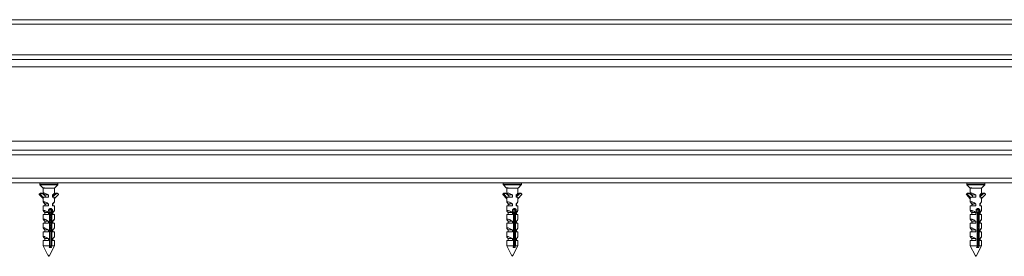
# Model space of a CAD drawing. Units: millimetres. Extents: x 0 to 420, y 0 to 297.
# Drawn here: x 133 to 154, y 29 to 34 of the extents above; entities that cross this region are included whole.
import ezdxf

# ---------------------------------------------------------------- set-up
doc = ezdxf.new("R2010")
doc.units = ezdxf.units.MM

msp = doc.modelspace()

# ---------------------------------------------------------------- linework, layer by layer
at = {"color": 7, "linetype": 'Continuous', "lineweight": 18}
for p, q in [((194.0646, 33.6979), (116.3146, 33.6979)), ((154.5146, 32.8379), (116.9406, 32.8379)), ((113.9546, 32.6779), (154.5146, 32.6779)), ((113.9546, 31.0779), (154.5146, 31.0779)), ((154.5853, 30.8779), (116.9005, 30.8779)), ((154.6146, 30.1779), (116.3146, 30.1779)), ((133.2986, 30.1699), (133.2986, 30.1411)), ((133.6906, 30.1411), (133.6906, 30.1699)), ((143.2986, 30.1699), (143.2986, 30.1411)), ((143.6906, 30.1411), (143.6906, 30.1699)), ((153.2986, 30.1699), (153.2986, 30.1411)), ((153.6906, 30.1411), (153.6906, 30.1699)), ((133.3121, 29.953), (133.2886, 29.9288)), ((133.3008, 30.1356), (133.3632, 30.0699)), ((133.3121, 29.953), (133.3364, 29.953)), ((133.3364, 29.953), (133.3129, 29.9288)), ((133.339, 29.9541), (133.3147, 29.9541)), ((133.4193, 29.8935), (133.3412, 29.9534)), ((133.3997, 30.0699), (133.3632, 30.0699)), ((133.3671, 30.0658), (133.3746, 30.0579)), ((133.3746, 30.0579), (133.3746, 29.9538)), ((133.3746, 30.0579), (133.3816, 30.0579)), ((133.3816, 30.0579), (133.6146, 30.0579)), ((133.5816, 29.8838), (133.6723, 29.9534)), ((133.5816, 29.9025), (133.648, 29.9534)), ((133.6146, 30.0579), (133.6222, 30.0659)), ((133.6146, 29.9538), (133.6146, 30.0579)), ((133.6221, 30.066), (133.6256, 30.0699)), ((133.626, 30.0699), (133.6256, 30.0699)), ((133.626, 30.0699), (133.6884, 30.1356)), ((133.6723, 29.9534), (133.648, 29.9534)), ((133.6745, 29.9541), (133.6502, 29.9541)), ((133.6771, 29.953), (133.7006, 29.9288)), ((143.3117, 29.953), (143.2888, 29.9288)), ((143.3008, 30.1356), (143.3644, 30.0687)), ((143.3117, 29.953), (143.3397, 29.953)), ((143.3422, 29.9541), (143.3143, 29.9541)), ((143.3397, 29.953), (143.3167, 29.9288)), ((143.4209, 29.8935), (143.3444, 29.9534)), ((143.4048, 30.0699), (143.3632, 30.0699)), ((143.3644, 30.0687), (143.3746, 30.0579)), ((143.3746, 30.0579), (143.3746, 29.9525)), ((143.3746, 30.0579), (143.384, 30.0579)), ((143.384, 30.0579), (143.6146, 30.0579)), ((143.584, 29.8839), (143.6727, 29.9534)), ((143.584, 29.9058), (143.6448, 29.9534)), ((143.6146, 30.0579), (143.626, 30.0699)), ((143.6146, 29.9525), (143.6146, 30.0579)), ((143.626, 30.0699), (143.6884, 30.1356)), ((143.6727, 29.9534), (143.6448, 29.9534)), ((143.6749, 29.9541), (143.647, 29.9541)), ((143.6775, 29.953), (143.7004, 29.9288)), ((153.3117, 29.953), (153.2889, 29.9288)), ((153.3008, 30.1356), (153.3638, 30.0692)), ((153.3117, 29.953), (153.3403, 29.953)), ((153.3429, 29.9541), (153.3143, 29.9541)), ((153.3403, 29.953), (153.3174, 29.9288)), ((153.4212, 29.8935), (153.345, 29.9534)), ((153.4057, 30.0699), (153.3632, 30.0699)), ((153.3638, 30.0692), (153.3746, 30.0579)), ((153.3746, 30.0579), (153.3746, 29.9522)), ((153.3746, 30.0579), (153.3845, 30.0579)), ((153.3845, 30.0579), (153.6146, 30.0579)), ((153.5845, 29.8839), (153.6728, 29.9534)), ((153.5845, 29.9064), (153.6442, 29.9534)), ((153.6146, 30.0579), (153.626, 30.0699)), ((153.6146, 29.9522), (153.6146, 30.0579)), ((153.626, 30.0699), (153.6884, 30.1356)), ((153.6728, 29.9534), (153.6442, 29.9534)), ((153.6749, 29.9541), (153.6463, 29.9541)), ((153.6775, 29.953), (153.7004, 29.9288)), ((133.2886, 29.9288), (133.3129, 29.9288)), ((133.2886, 29.923), (133.3129, 29.923)), ((133.2886, 29.923), (133.3746, 29.8354)), ((133.3129, 29.923), (133.3816, 29.8529)), ((133.3746, 29.8462), (133.3746, 29.7658)), ((133.3816, 29.8699), (133.3816, 29.8529)), ((133.4879, 29.8699), (133.3816, 29.8699)), ((133.3819, 29.9422), (133.4076, 29.9139)), ((133.3819, 29.7542), (133.4076, 29.7259)), ((133.4076, 29.9139), (133.4076, 29.9025)), ((133.4879, 29.9139), (133.4076, 29.9139)), ((133.4155, 29.8763), (133.433, 29.8763)), ((133.4193, 29.8935), (133.4193, 29.8786)), ((133.4193, 29.874), (133.4193, 29.8699)), ((133.4879, 29.9139), (133.4879, 29.8699)), ((133.5758, 29.8699), (133.5758, 29.9139)), ((133.5758, 29.9139), (133.5816, 29.9139)), ((133.6093, 29.8699), (133.5758, 29.8699)), ((133.5816, 29.9139), (133.6073, 29.9422)), ((133.5816, 29.885), (133.5816, 29.9139)), ((133.5816, 29.8838), (133.5816, 29.8699)), ((133.5816, 29.7259), (133.6073, 29.7542)), ((133.7006, 29.923), (133.6093, 29.8299)), ((133.6093, 29.8699), (133.6093, 29.8299)), ((133.6146, 29.7658), (133.6146, 29.8354)), ((143.2888, 29.9288), (143.3167, 29.9288)), ((143.2888, 29.923), (143.3167, 29.923)), ((143.2888, 29.923), (143.3746, 29.8336)), ((143.3167, 29.923), (143.384, 29.8529)), ((143.3746, 29.8439), (143.3746, 29.7645)), ((143.384, 29.8699), (143.384, 29.8529)), ((143.4945, 29.8699), (143.384, 29.8699)), ((143.3842, 29.937), (143.4052, 29.9139)), ((143.3842, 29.749), (143.4052, 29.7259)), ((143.4052, 29.9139), (143.4052, 29.9058)), ((143.4945, 29.9139), (143.4052, 29.9139)), ((143.4172, 29.8763), (143.4362, 29.8763)), ((143.4209, 29.8935), (143.4209, 29.8786)), ((143.4209, 29.874), (143.4209, 29.8699)), ((143.4945, 29.9139), (143.4945, 29.8699)), ((143.5805, 29.8699), (143.5805, 29.9139)), ((143.5805, 29.9139), (143.584, 29.9139)), ((143.611, 29.8699), (143.5805, 29.8699)), ((143.584, 29.9139), (143.605, 29.937)), ((143.584, 29.8699), (143.584, 29.9139)), ((143.584, 29.7259), (143.605, 29.749)), ((143.7004, 29.923), (143.611, 29.8299)), ((143.611, 29.8699), (143.611, 29.8299)), ((143.6146, 29.7645), (143.6146, 29.8336)), ((153.2889, 29.9288), (153.3174, 29.9288)), ((153.2889, 29.923), (153.3174, 29.923)), ((153.2889, 29.923), (153.3746, 29.8334)), ((153.3174, 29.923), (153.3845, 29.8529)), ((153.3746, 29.8435), (153.3746, 29.7642)), ((153.3845, 29.8699), (153.3845, 29.8529)), ((153.4956, 29.8699), (153.3845, 29.8699)), ((153.3846, 29.9361), (153.4048, 29.9139)), ((153.3846, 29.7481), (153.4048, 29.7259)), ((153.4048, 29.9139), (153.4048, 29.9064)), ((153.4956, 29.9139), (153.4048, 29.9139)), ((153.4175, 29.8763), (153.4368, 29.8763)), ((153.4212, 29.8935), (153.4212, 29.8786)), ((153.4212, 29.874), (153.4212, 29.8699)), ((153.4956, 29.9139), (153.4956, 29.8699)), ((153.5813, 29.8699), (153.5813, 29.9139)), ((153.5813, 29.9139), (153.5845, 29.9139)), ((153.6113, 29.8699), (153.5813, 29.8699)), ((153.5845, 29.9139), (153.6046, 29.9361)), ((153.5845, 29.8699), (153.5845, 29.9139)), ((153.5845, 29.7259), (153.6046, 29.7481)), ((153.7003, 29.923), (153.6113, 29.8299)), ((153.6113, 29.8699), (153.6113, 29.8299)), ((153.6146, 29.7642), (153.6146, 29.8334)), ((133.3746, 29.6819), (133.3746, 29.5778)), ((133.4879, 29.6819), (133.3746, 29.6819)), ((133.3819, 29.5662), (133.4076, 29.5379)), ((133.4076, 29.7259), (133.4076, 29.6819)), ((133.4879, 29.7259), (133.4076, 29.7259)), ((133.4076, 29.5379), (133.4076, 29.4939)), ((133.4879, 29.5379), (133.4076, 29.5379)), ((133.4117, 29.7089), (133.4106, 29.7083)), ((133.4106, 29.7083), (133.4117, 29.7077)), ((133.4106, 29.7083), (133.433, 29.7083)), ((133.4106, 29.5403), (133.426, 29.5403)), ((133.4879, 29.7259), (133.4879, 29.6819)), ((133.4879, 29.5379), (133.4879, 29.4939)), ((133.4913, 29.5836), (133.5566, 29.5836)), ((133.4954, 29.5963), (133.5571, 29.5963)), ((133.4992, 29.553), (133.5486, 29.553)), ((133.5046, 29.609), (133.5453, 29.609)), ((133.5116, 29.541), (133.5116, 28.8179)), ((133.5116, 29.5403), (133.5434, 29.5403)), ((133.5116, 29.5276), (133.5394, 29.5276)), ((133.5394, 29.5322), (133.5394, 29.4924)), ((133.5439, 29.541), (133.5568, 29.541)), ((133.5568, 28.8179), (133.5568, 29.541)), ((133.5758, 29.6819), (133.5758, 29.7259)), ((133.5758, 29.7259), (133.5816, 29.7259)), ((133.6146, 29.6819), (133.5758, 29.6819)), ((133.5758, 29.4939), (133.5758, 29.5379)), ((133.5758, 29.5379), (133.5816, 29.5379)), ((133.5816, 29.6819), (133.5816, 29.7259)), ((133.5816, 29.5379), (133.6073, 29.5662)), ((133.5816, 29.4939), (133.5816, 29.5379)), ((133.6146, 29.5778), (133.6146, 29.6819)), ((143.3746, 29.6819), (143.3746, 29.5765)), ((143.4945, 29.6819), (143.3746, 29.6819)), ((143.3842, 29.561), (143.4052, 29.5379)), ((143.4052, 29.7259), (143.4052, 29.6819)), ((143.4945, 29.7259), (143.4052, 29.7259)), ((143.4052, 29.5379), (143.4052, 29.4939)), ((143.4945, 29.5379), (143.4052, 29.5379)), ((143.4107, 29.7084), (143.4106, 29.7083)), ((143.4106, 29.7083), (143.4107, 29.7082)), ((143.4106, 29.7083), (143.4362, 29.7083)), ((143.4113, 29.5403), (143.4288, 29.5403)), ((143.4945, 29.7259), (143.4945, 29.6819)), ((143.4945, 29.5379), (143.4945, 29.4939)), ((143.4979, 29.5836), (143.5566, 29.5836)), ((143.502, 29.5963), (143.5601, 29.5963)), ((143.5058, 29.553), (143.5511, 29.553)), ((143.5111, 29.609), (143.5479, 29.609)), ((143.5181, 29.541), (143.5181, 28.8179)), ((143.5181, 29.5403), (143.547, 29.5403)), ((143.5181, 29.5276), (143.5422, 29.5276)), ((143.5422, 29.5322), (143.5422, 29.4924)), ((143.5474, 29.541), (143.5623, 29.541)), ((143.5623, 28.8179), (143.5623, 29.541)), ((143.5805, 29.6819), (143.5805, 29.7259)), ((143.5805, 29.7259), (143.584, 29.7259)), ((143.6146, 29.6819), (143.5805, 29.6819)), ((143.5805, 29.4939), (143.5805, 29.5379)), ((143.5805, 29.5379), (143.584, 29.5379)), ((143.584, 29.6819), (143.584, 29.7259)), ((143.584, 29.5379), (143.605, 29.561)), ((143.584, 29.4939), (143.584, 29.5379)), ((143.6146, 29.5765), (143.6146, 29.6819)), ((153.3746, 29.6819), (153.3746, 29.5762)), ((153.4956, 29.6819), (153.3746, 29.6819)), ((153.3846, 29.5601), (153.4048, 29.5379)), ((153.4048, 29.7259), (153.4048, 29.6819)), ((153.4956, 29.7259), (153.4048, 29.7259)), ((153.4048, 29.5379), (153.4048, 29.4939)), ((153.4956, 29.5379), (153.4048, 29.5379)), ((153.4106, 29.7083), (153.4368, 29.7083)), ((153.4114, 29.5403), (153.4293, 29.5403)), ((153.4956, 29.7259), (153.4956, 29.6819)), ((153.4956, 29.5379), (153.4956, 29.4939)), ((153.4991, 29.5836), (153.5566, 29.5836)), ((153.5032, 29.5963), (153.5606, 29.5963)), ((153.507, 29.553), (153.5516, 29.553)), ((153.5123, 29.609), (153.5483, 29.609)), ((153.5192, 29.541), (153.5192, 28.8179)), ((153.5192, 29.5403), (153.5477, 29.5403)), ((153.5192, 29.5276), (153.5427, 29.5276)), ((153.5427, 29.5322), (153.5427, 29.4924)), ((153.5481, 29.541), (153.5633, 29.541)), ((153.5633, 28.8179), (153.5633, 29.541)), ((153.5813, 29.6819), (153.5813, 29.7259)), ((153.5813, 29.7259), (153.5845, 29.7259)), ((153.6146, 29.6819), (153.5813, 29.6819)), ((153.5813, 29.4939), (153.5813, 29.5379)), ((153.5813, 29.5379), (153.5845, 29.5379)), ((153.5845, 29.6819), (153.5845, 29.7259)), ((153.5845, 29.5379), (153.6046, 29.5601)), ((153.5845, 29.4939), (153.5845, 29.5379)), ((153.6146, 29.5762), (153.6146, 29.6819)), ((133.3746, 29.4939), (133.3746, 29.3898)), ((133.4879, 29.4939), (133.3746, 29.4939)), ((133.3819, 29.3782), (133.4076, 29.3499)), ((133.4076, 29.3499), (133.4076, 29.3059)), ((133.4879, 29.3499), (133.4076, 29.3499)), ((133.4117, 29.3169), (133.4106, 29.3163)), ((133.4106, 29.3163), (133.4117, 29.3157)), ((133.4106, 29.3163), (133.433, 29.3163)), ((133.4879, 29.3499), (133.4879, 29.3059)), ((133.5116, 29.497), (133.5394, 29.497)), ((133.5116, 29.4843), (133.5443, 29.4843)), ((133.5116, 29.4716), (133.5394, 29.4716)), ((133.5116, 29.441), (133.5394, 29.441)), ((133.5116, 29.4283), (133.5443, 29.4283)), ((133.5116, 29.4156), (133.5394, 29.4156)), ((133.5116, 29.385), (133.5394, 29.385)), ((133.5116, 29.3723), (133.5443, 29.3723)), ((133.5116, 29.3596), (133.5394, 29.3596)), ((133.5116, 29.329), (133.5394, 29.329)), ((133.5116, 29.3163), (133.5443, 29.3163)), ((133.5394, 29.4762), (133.5394, 29.4364)), ((133.5394, 29.4202), (133.5394, 29.3804)), ((133.5394, 29.3642), (133.5394, 29.3244)), ((133.6146, 29.4939), (133.5758, 29.4939)), ((133.5758, 29.3059), (133.5758, 29.3499)), ((133.5758, 29.3499), (133.5816, 29.3499)), ((133.5816, 29.3499), (133.6073, 29.3782)), ((133.5816, 29.3059), (133.5816, 29.3499)), ((133.6146, 29.3898), (133.6146, 29.4939)), ((143.3746, 29.4939), (143.3746, 29.3885)), ((143.4945, 29.4939), (143.3746, 29.4939)), ((143.3842, 29.373), (143.4052, 29.3499)), ((143.4052, 29.3499), (143.4052, 29.3059)), ((143.4945, 29.3499), (143.4052, 29.3499)), ((143.4107, 29.3164), (143.4106, 29.3163)), ((143.4106, 29.3163), (143.4107, 29.3162)), ((143.4106, 29.3163), (143.4362, 29.3163)), ((143.4945, 29.3499), (143.4945, 29.3059)), ((143.5181, 29.497), (143.5422, 29.497)), ((143.5181, 29.4843), (143.5479, 29.4843)), ((143.5181, 29.4716), (143.5422, 29.4716)), ((143.5181, 29.441), (143.5422, 29.441)), ((143.5181, 29.4283), (143.5479, 29.4283)), ((143.5181, 29.4156), (143.5422, 29.4156)), ((143.5181, 29.385), (143.5422, 29.385)), ((143.5181, 29.3723), (143.5479, 29.3723)), ((143.5181, 29.3596), (143.5422, 29.3596)), ((143.5181, 29.329), (143.5422, 29.329)), ((143.5181, 29.3163), (143.5479, 29.3163)), ((143.5422, 29.4762), (143.5422, 29.4364)), ((143.5422, 29.4202), (143.5422, 29.3804)), ((143.5422, 29.3642), (143.5422, 29.3244)), ((143.6146, 29.4939), (143.5805, 29.4939)), ((143.5805, 29.3059), (143.5805, 29.3499)), ((143.5805, 29.3499), (143.584, 29.3499)), ((143.584, 29.3499), (143.605, 29.373)), ((143.584, 29.3059), (143.584, 29.3499)), ((143.6146, 29.3885), (143.6146, 29.4939)), ((153.3746, 29.4939), (153.3746, 29.3882)), ((153.4956, 29.4939), (153.3746, 29.4939)), ((153.3846, 29.3721), (153.4048, 29.3499)), ((153.4048, 29.3499), (153.4048, 29.3059)), ((153.4956, 29.3499), (153.4048, 29.3499)), ((153.4106, 29.3163), (153.4368, 29.3163)), ((153.4956, 29.3499), (153.4956, 29.3059)), ((153.5192, 29.497), (153.5427, 29.497)), ((153.5192, 29.4843), (153.5486, 29.4843)), ((153.5192, 29.4716), (153.5427, 29.4716)), ((153.5192, 29.441), (153.5427, 29.441)), ((153.5192, 29.4283), (153.5486, 29.4283)), ((153.5192, 29.4156), (153.5427, 29.4156)), ((153.5192, 29.385), (153.5427, 29.385)), ((153.5192, 29.3723), (153.5486, 29.3723)), ((153.5192, 29.3596), (153.5427, 29.3596)), ((153.5192, 29.329), (153.5427, 29.329)), ((153.5192, 29.3163), (153.5486, 29.3163)), ((153.5427, 29.4762), (153.5427, 29.4364)), ((153.5427, 29.4202), (153.5427, 29.3804)), ((153.5427, 29.3642), (153.5427, 29.3244)), ((153.6146, 29.4939), (153.5813, 29.4939)), ((153.5813, 29.3059), (153.5813, 29.3499)), ((153.5813, 29.3499), (153.5845, 29.3499)), ((153.5845, 29.3499), (153.6046, 29.3721)), ((153.5845, 29.3059), (153.5845, 29.3499)), ((153.6146, 29.3882), (153.6146, 29.4939)), ((133.3746, 29.3059), (133.3746, 29.2018)), ((133.4879, 29.3059), (133.3746, 29.3059)), ((133.3746, 29.1179), (133.3746, 29.0138)), ((133.4879, 29.1179), (133.3746, 29.1179)), ((133.3819, 29.1902), (133.4076, 29.1619)), ((133.4076, 29.1619), (133.4076, 29.1179)), ((133.4879, 29.1619), (133.4076, 29.1619)), ((133.4879, 29.1619), (133.4879, 29.1179)), ((133.5116, 29.3036), (133.5394, 29.3036)), ((133.5116, 29.273), (133.5394, 29.273)), ((133.5116, 29.2603), (133.5443, 29.2603)), ((133.5116, 29.2476), (133.5394, 29.2476)), ((133.5116, 29.217), (133.5394, 29.217)), ((133.5116, 29.2057), (133.5435, 29.2057)), ((133.5422, 29.2007), (133.5116, 29.2007)), ((133.5116, 29.1916), (133.5394, 29.1916)), ((133.5116, 29.1798), (133.5394, 29.1798)), ((133.5116, 29.1204), (133.5394, 29.1571)), ((133.5394, 29.3082), (133.5394, 29.2684)), ((133.5394, 29.2522), (133.5394, 29.2124)), ((133.5394, 29.1962), (133.5394, 28.8179)), ((133.6146, 29.3059), (133.5758, 29.3059)), ((133.5758, 29.1179), (133.5758, 29.1619)), ((133.5758, 29.1619), (133.5816, 29.1619)), ((133.6146, 29.1179), (133.5758, 29.1179)), ((133.5816, 29.1619), (133.6073, 29.1902)), ((133.5816, 29.1179), (133.5816, 29.1619)), ((133.6146, 29.2018), (133.6146, 29.3059)), ((133.6146, 29.0138), (133.6146, 29.1179)), ((143.3746, 29.3059), (143.3746, 29.2005)), ((143.4945, 29.3059), (143.3746, 29.3059)), ((143.3746, 29.1179), (143.3746, 29.0125)), ((143.4945, 29.1179), (143.3746, 29.1179)), ((143.3842, 29.185), (143.4052, 29.1619)), ((143.4052, 29.1619), (143.4052, 29.1179)), ((143.4945, 29.1619), (143.4052, 29.1619)), ((143.4945, 29.1619), (143.4945, 29.1179)), ((143.5181, 29.3036), (143.5422, 29.3036)), ((143.5181, 29.273), (143.5422, 29.273)), ((143.5181, 29.2603), (143.5479, 29.2603)), ((143.5181, 29.2476), (143.5422, 29.2476)), ((143.5181, 29.217), (143.5422, 29.217)), ((143.5181, 29.2057), (143.547, 29.2057)), ((143.5454, 29.2007), (143.5181, 29.2007)), ((143.5181, 29.1916), (143.5422, 29.1916)), ((143.5181, 29.1798), (143.5422, 29.1798)), ((143.5181, 29.1289), (143.5422, 29.1608)), ((143.5422, 29.3082), (143.5422, 29.2684)), ((143.5422, 29.2522), (143.5422, 29.2124)), ((143.5422, 29.1962), (143.5422, 28.8179)), ((143.6146, 29.3059), (143.5805, 29.3059)), ((143.5805, 29.1179), (143.5805, 29.1619)), ((143.5805, 29.1619), (143.584, 29.1619)), ((143.6146, 29.1179), (143.5805, 29.1179)), ((143.584, 29.1619), (143.605, 29.185)), ((143.584, 29.1179), (143.584, 29.1619)), ((143.6146, 29.2005), (143.6146, 29.3059)), ((143.6146, 29.0125), (143.6146, 29.1179)), ((153.3746, 29.3059), (153.3746, 29.2002)), ((153.4956, 29.3059), (153.3746, 29.3059)), ((153.3746, 29.1179), (153.3746, 29.0122)), ((153.4956, 29.1179), (153.3746, 29.1179)), ((153.3846, 29.1841), (153.4048, 29.1619)), ((153.4048, 29.1619), (153.4048, 29.1179)), ((153.4956, 29.1619), (153.4048, 29.1619)), ((153.4956, 29.1619), (153.4956, 29.1179)), ((153.5192, 29.3036), (153.5427, 29.3036)), ((153.5192, 29.273), (153.5427, 29.273)), ((153.5192, 29.2603), (153.5486, 29.2603)), ((153.5192, 29.2476), (153.5427, 29.2476)), ((153.5192, 29.217), (153.5427, 29.217)), ((153.5192, 29.2057), (153.5476, 29.2057)), ((153.546, 29.2007), (153.5192, 29.2007)), ((153.5192, 29.1916), (153.5427, 29.1916)), ((153.5192, 29.1798), (153.5427, 29.1798)), ((153.5192, 29.1304), (153.5427, 29.1615)), ((153.5427, 29.3082), (153.5427, 29.2684)), ((153.5427, 29.2522), (153.5427, 29.2124)), ((153.5427, 29.1962), (153.5427, 28.8179)), ((153.6146, 29.3059), (153.5813, 29.3059)), ((153.5813, 29.1179), (153.5813, 29.1619)), ((153.5813, 29.1619), (153.5845, 29.1619)), ((153.6146, 29.1179), (153.5813, 29.1179)), ((153.5845, 29.1619), (153.6046, 29.1841)), ((153.5845, 29.1179), (153.5845, 29.1619)), ((153.6146, 29.2002), (153.6146, 29.3059)), ((153.6146, 29.0122), (153.6146, 29.1179)), ((133.3746, 28.9299), (133.3746, 28.8179)), ((133.4879, 28.9299), (133.3746, 28.9299)), ((133.3819, 29.0022), (133.4076, 28.9739)), ((133.4076, 28.9739), (133.4076, 28.9299)), ((133.4879, 28.9739), (133.4076, 28.9739)), ((133.4879, 28.9739), (133.4879, 28.9299)), ((133.5758, 28.9299), (133.5758, 28.9739)), ((133.5758, 28.9739), (133.5816, 28.9739)), ((133.6146, 28.9299), (133.5758, 28.9299)), ((133.5816, 28.9739), (133.6073, 29.0022)), ((133.5816, 28.9299), (133.5816, 28.9739)), ((133.6146, 28.8179), (133.6146, 28.9299)), ((143.3746, 28.9299), (143.3746, 28.8179)), ((143.4945, 28.9299), (143.3746, 28.9299)), ((143.3842, 28.997), (143.4052, 28.9739)), ((143.4052, 28.9739), (143.4052, 28.9299)), ((143.4945, 28.9739), (143.4052, 28.9739)), ((143.4945, 28.9739), (143.4945, 28.9299)), ((143.5805, 28.9299), (143.5805, 28.9739)), ((143.5805, 28.9739), (143.584, 28.9739)), ((143.6146, 28.9299), (143.5805, 28.9299)), ((143.584, 28.9739), (143.605, 28.997)), ((143.584, 28.9299), (143.584, 28.9739)), ((143.6146, 28.8179), (143.6146, 28.9299)), ((153.3746, 28.9299), (153.3746, 28.8179)), ((153.4956, 28.9299), (153.3746, 28.9299)), ((153.3846, 28.9961), (153.4048, 28.9739)), ((153.4048, 28.9739), (153.4048, 28.9299)), ((153.4956, 28.9739), (153.4048, 28.9739)), ((153.4956, 28.9739), (153.4956, 28.9299)), ((153.5813, 28.9299), (153.5813, 28.9739)), ((153.5813, 28.9739), (153.5845, 28.9739)), ((153.6146, 28.9299), (153.5813, 28.9299)), ((153.5845, 28.9739), (153.6046, 28.9961)), ((153.5845, 28.9299), (153.5845, 28.9739)), ((153.6146, 28.8179), (153.6146, 28.9299)), ((133.3746, 28.8179), (133.4757, 28.6157)), ((133.3746, 28.8179), (133.5116, 28.8179)), ((133.5014, 28.5915), (133.6146, 28.8179)), ((133.5047, 28.7779), (133.5499, 28.7779)), ((133.5394, 28.8179), (133.5116, 28.8179)), ((133.5568, 28.8179), (133.6146, 28.8179)), ((143.3746, 28.8179), (143.4761, 28.615)), ((143.3746, 28.8179), (143.5181, 28.8179)), ((143.5014, 28.5916), (143.6146, 28.8179)), ((143.5101, 28.7779), (143.5544, 28.7779)), ((143.5422, 28.8179), (143.5182, 28.8179)), ((143.5623, 28.8179), (143.6146, 28.8179)), ((153.3746, 28.8179), (153.4761, 28.6149)), ((153.3746, 28.8179), (153.5192, 28.8179)), ((153.5015, 28.5916), (153.6146, 28.8179)), ((153.5111, 28.7779), (153.5552, 28.7779)), ((153.5427, 28.8179), (153.5193, 28.8179)), ((153.5633, 28.8179), (153.6146, 28.8179))]:
    msp.add_line(p, q, dxfattribs=at)
at = {"color": 174, "linetype": 'Continuous', "lineweight": 18}
for p, q in [((194.0946, 33.5979), (116.3146, 33.5979)), ((154.5146, 32.9379), (116.3146, 32.9379)), ((154.6217, 30.7779), (116.3146, 30.7779)), ((154.5146, 30.2779), (116.3146, 30.2779)), ((133.3101, 30.1699), (133.2986, 30.1699)), ((133.6906, 30.1699), (133.3101, 30.1699)), ((143.3139, 30.1699), (143.2986, 30.1699)), ((143.6906, 30.1699), (143.3139, 30.1699)), ((153.3147, 30.1699), (153.2986, 30.1699)), ((153.6906, 30.1699), (153.3147, 30.1699)), ((133.2986, 30.1411), (133.6906, 30.1411)), ((133.6884, 30.1356), (133.3008, 30.1356)), ((143.2986, 30.1411), (143.6906, 30.1411)), ((143.6884, 30.1356), (143.3008, 30.1356)), ((153.2986, 30.1411), (153.6906, 30.1411)), ((153.6884, 30.1356), (153.3008, 30.1356))]:
    msp.add_line(p, q, dxfattribs=at)
at = {"color": 7, "linetype": 'Continuous', "lineweight": 18, "flags": 128}
for points in [[(133.382, 29.9423), (133.3803, 29.944), (133.3774, 29.9477), (133.3755, 29.9509), (133.3747, 29.955), (133.3774, 29.9574), (133.3827, 29.9579), (133.3907, 29.9568), (133.4005, 29.9544), (133.4123, 29.9506), (133.4259, 29.9454), (133.4408, 29.939), (133.4576, 29.9308), (133.4751, 29.9214), (133.4879, 29.9139)], [(143.3843, 29.937), (143.3785, 29.944), (143.3761, 29.9477), (143.3749, 29.9509), (143.3752, 29.955), (143.379, 29.9574), (143.3852, 29.9579), (143.3941, 29.9568), (143.4047, 29.9544), (143.4172, 29.9506), (143.4313, 29.9454), (143.4468, 29.939), (143.4639, 29.9308), (143.4816, 29.9214), (143.4945, 29.9139)], [(153.3846, 29.9361), (153.3782, 29.944), (153.376, 29.9477), (153.3748, 29.9509), (153.3753, 29.955), (153.3794, 29.9574), (153.3857, 29.9579), (153.3948, 29.9568), (153.4054, 29.9544), (153.4181, 29.9506), (153.4323, 29.9454), (153.4478, 29.939), (153.465, 29.9308), (153.4827, 29.9214), (153.4956, 29.9139)], [(133.382, 29.7543), (133.3803, 29.756), (133.3774, 29.7597), (133.3755, 29.7629), (133.3747, 29.767), (133.3774, 29.7694), (133.3827, 29.7699), (133.3907, 29.7688), (133.4005, 29.7664), (133.4123, 29.7626), (133.4259, 29.7574), (133.4408, 29.751), (133.4576, 29.7428), (133.4751, 29.7334), (133.4879, 29.7259)], [(143.3843, 29.749), (143.3785, 29.756), (143.3761, 29.7597), (143.3749, 29.7629), (143.3752, 29.767), (143.379, 29.7694), (143.3852, 29.7699), (143.3941, 29.7688), (143.4047, 29.7664), (143.4172, 29.7626), (143.4313, 29.7574), (143.4468, 29.751), (143.4639, 29.7428), (143.4816, 29.7334), (143.4945, 29.7259)], [(153.3846, 29.7481), (153.3782, 29.756), (153.376, 29.7597), (153.3748, 29.7629), (153.3753, 29.767), (153.3794, 29.7694), (153.3857, 29.7699), (153.3948, 29.7688), (153.4054, 29.7664), (153.4181, 29.7626), (153.4323, 29.7574), (153.4478, 29.751), (153.465, 29.7428), (153.4827, 29.7334), (153.4956, 29.7259)], [(133.382, 29.5663), (133.3803, 29.568), (133.3774, 29.5717), (133.3755, 29.5749), (133.3747, 29.579), (133.3774, 29.5814), (133.3827, 29.5819), (133.3907, 29.5808), (133.4005, 29.5784), (133.4123, 29.5746), (133.4259, 29.5694), (133.4408, 29.563), (133.4576, 29.5548), (133.4751, 29.5454), (133.4879, 29.5379)], [(133.5568, 29.541), (133.5619, 29.5456), (133.5662, 29.5512), (133.5695, 29.5574), (133.572, 29.5645), (133.5733, 29.5716), (133.5736, 29.5792), (133.5731, 29.586), (133.5715, 29.5928), (133.5692, 29.5991), (133.566, 29.6049), (133.5619, 29.6102), (133.5568, 29.6148), (133.551, 29.6183), (133.5444, 29.6207), (133.5378, 29.6218), (133.5308, 29.6217), (133.5243, 29.6204), (133.5178, 29.6181), (133.5117, 29.6148), (133.5059, 29.6105), (133.5008, 29.6051), (133.4965, 29.5988), (133.4933, 29.592), (133.4914, 29.5845), (133.4908, 29.5774), (133.4916, 29.5701), (133.4934, 29.5636), (133.4963, 29.5572), (133.5003, 29.5513), (133.5052, 29.546), (133.5116, 29.541)], [(143.3843, 29.561), (143.3785, 29.568), (143.3761, 29.5717), (143.3749, 29.5749), (143.3752, 29.579), (143.379, 29.5814), (143.3852, 29.5819), (143.3941, 29.5808), (143.4047, 29.5784), (143.4172, 29.5746), (143.4313, 29.5694), (143.4468, 29.563), (143.4639, 29.5548), (143.4816, 29.5454), (143.4945, 29.5379)], [(143.5623, 29.541), (143.5672, 29.5456), (143.5714, 29.5512), (143.5745, 29.5574), (143.5768, 29.5645), (143.5781, 29.5716), (143.5784, 29.5792), (143.5779, 29.586), (143.5764, 29.5928), (143.5742, 29.5991), (143.5712, 29.6049), (143.5672, 29.6102), (143.5623, 29.6148), (143.5567, 29.6183), (143.5503, 29.6207), (143.5439, 29.6218), (143.537, 29.6217), (143.5306, 29.6204), (143.5241, 29.6181), (143.5181, 29.6148), (143.5124, 29.6105), (143.5073, 29.6051), (143.503, 29.5988), (143.4998, 29.592), (143.4979, 29.5845), (143.4974, 29.5774), (143.4981, 29.5701), (143.4999, 29.5636), (143.5029, 29.5572), (143.5068, 29.5513), (143.5117, 29.546), (143.5181, 29.541)], [(153.3846, 29.5601), (153.3782, 29.568), (153.376, 29.5717), (153.3748, 29.5749), (153.3753, 29.579), (153.3794, 29.5814), (153.3857, 29.5819), (153.3948, 29.5808), (153.4054, 29.5784), (153.4181, 29.5746), (153.4323, 29.5694), (153.4478, 29.563), (153.465, 29.5548), (153.4827, 29.5454), (153.4956, 29.5379)], [(153.5633, 29.541), (153.5681, 29.5456), (153.5722, 29.5512), (153.5754, 29.5574), (153.5777, 29.5645), (153.5789, 29.5716), (153.5793, 29.5792), (153.5787, 29.586), (153.5773, 29.5928), (153.5751, 29.5991), (153.5721, 29.6049), (153.5681, 29.6102), (153.5633, 29.6148), (153.5577, 29.6183), (153.5513, 29.6207), (153.5449, 29.6218), (153.5381, 29.6217), (153.5317, 29.6204), (153.5253, 29.6181), (153.5192, 29.6148), (153.5136, 29.6105), (153.5085, 29.6051), (153.5042, 29.5988), (153.501, 29.592), (153.4991, 29.5845), (153.4985, 29.5774), (153.4993, 29.5701), (153.5011, 29.5636), (153.504, 29.5572), (153.508, 29.5513), (153.5129, 29.546), (153.5192, 29.541)], [(133.382, 29.3783), (133.3803, 29.38), (133.3774, 29.3837), (133.3755, 29.3869), (133.3747, 29.391), (133.3774, 29.3934), (133.3827, 29.3939), (133.3907, 29.3928), (133.4005, 29.3904), (133.4123, 29.3866), (133.4259, 29.3814), (133.4408, 29.375), (133.4576, 29.3668), (133.4751, 29.3574), (133.4879, 29.3499)], [(143.3843, 29.373), (143.3785, 29.38), (143.3761, 29.3837), (143.3749, 29.3869), (143.3752, 29.391), (143.379, 29.3934), (143.3852, 29.3939), (143.3941, 29.3928), (143.4047, 29.3904), (143.4172, 29.3866), (143.4313, 29.3814), (143.4468, 29.375), (143.4639, 29.3668), (143.4816, 29.3574), (143.4945, 29.3499)], [(153.3846, 29.3721), (153.3782, 29.38), (153.376, 29.3837), (153.3748, 29.3869), (153.3753, 29.391), (153.3794, 29.3934), (153.3857, 29.3939), (153.3948, 29.3928), (153.4054, 29.3904), (153.4181, 29.3866), (153.4323, 29.3814), (153.4478, 29.375), (153.465, 29.3668), (153.4827, 29.3574), (153.4956, 29.3499)], [(133.382, 29.1903), (133.3803, 29.192), (133.3774, 29.1957), (133.3755, 29.1989), (133.3747, 29.203), (133.3774, 29.2054), (133.3827, 29.2059), (133.3907, 29.2048), (133.4005, 29.2024), (133.4123, 29.1986), (133.4259, 29.1934), (133.4408, 29.187), (133.4576, 29.1788), (133.4751, 29.1694), (133.4879, 29.1619)], [(143.3843, 29.185), (143.3785, 29.192), (143.3761, 29.1957), (143.3749, 29.1989), (143.3752, 29.203), (143.379, 29.2054), (143.3852, 29.2059), (143.3941, 29.2048), (143.4047, 29.2024), (143.4172, 29.1986), (143.4313, 29.1934), (143.4468, 29.187), (143.4639, 29.1788), (143.4816, 29.1694), (143.4945, 29.1619)], [(153.3846, 29.1841), (153.3782, 29.192), (153.376, 29.1957), (153.3748, 29.1989), (153.3753, 29.203), (153.3794, 29.2054), (153.3857, 29.2059), (153.3948, 29.2048), (153.4054, 29.2024), (153.4181, 29.1986), (153.4323, 29.1934), (153.4478, 29.187), (153.465, 29.1788), (153.4827, 29.1694), (153.4956, 29.1619)], [(133.382, 29.0023), (133.3803, 29.004), (133.3774, 29.0077), (133.3755, 29.0109), (133.3747, 29.015), (133.3774, 29.0174), (133.3827, 29.0179), (133.3907, 29.0168), (133.4005, 29.0144), (133.4123, 29.0106), (133.4259, 29.0054), (133.4408, 28.999), (133.4576, 28.9908), (133.4751, 28.9814), (133.4879, 28.9739)], [(143.3843, 28.997), (143.3785, 29.004), (143.3761, 29.0077), (143.3749, 29.0109), (143.3752, 29.015), (143.379, 29.0174), (143.3852, 29.0179), (143.3941, 29.0168), (143.4047, 29.0144), (143.4172, 29.0106), (143.4313, 29.0054), (143.4468, 28.999), (143.4639, 28.9908), (143.4816, 28.9814), (143.4945, 28.9739)], [(153.3846, 28.9961), (153.3782, 29.004), (153.376, 29.0077), (153.3748, 29.0109), (153.3753, 29.015), (153.3794, 29.0174), (153.3857, 29.0179), (153.3948, 29.0168), (153.4054, 29.0144), (153.4181, 29.0106), (153.4323, 29.0054), (153.4478, 28.999), (153.465, 28.9908), (153.4827, 28.9814), (153.4956, 28.9739)], [(133.5116, 28.8179), (133.507, 28.7908), (133.5047, 28.7779)], [(133.5394, 28.8179), (133.5319, 28.7948), (133.5258, 28.7779)], [(133.5499, 28.7779), (133.5522, 28.7908), (133.5568, 28.8179)], [(143.5181, 28.8179), (143.5127, 28.7908), (143.5101, 28.7779)], [(143.5422, 28.8179), (143.5336, 28.7948), (143.5266, 28.7779)], [(143.5544, 28.7779), (143.557, 28.7908), (143.5623, 28.8179)], [(153.5192, 28.8179), (153.5137, 28.7908), (153.5111, 28.7779)], [(153.5427, 28.8179), (153.5339, 28.7948), (153.5267, 28.7779)], [(153.5552, 28.7779), (153.5578, 28.7908), (153.5633, 28.8179)]]:
    msp.add_lwpolyline(points, dxfattribs=at)
at = {"color": 7, "linetype": 'Continuous', "lineweight": 18}
for centre, radius, start, end in [((133.3066, 30.1699), 0.008, 90, 180), ((133.6826, 30.1699), 0.008, 0, 90), ((143.3066, 30.1699), 0.008, 90, 180), ((143.6826, 30.1699), 0.008, 0, 90), ((153.3066, 30.1699), 0.008, 90, 180), ((153.6826, 30.1699), 0.008, 0, 90), ((133.3066, 30.1411), 0.008, 180, 223.5312), ((133.3147, 29.9505), 0.00365, 90.30172, 136.32751), ((133.339, 29.9505), 0.00361, 52.27668, 136.57801), ((133.3853, 30.083), 0.0253, 211.035, 261.72248), ((133.3777, 30.0834), 0.0258, 278.74265, 328.49987), ((133.5236, 30.0027), 0.103, 300.44649, 331.68849), ((133.6502, 29.9505), 0.00362, 90.15111, 127.75265), ((133.6745, 29.9505), 0.00361, 43.42199, 127.72332), ((133.6826, 30.1411), 0.008, 316.4688, 0), ((143.3066, 30.1411), 0.008, 180, 223.5312), ((143.3143, 29.9506), 0.00354, 90.42085, 137.09772), ((143.3422, 29.9507), 0.00348, 51.59587, 137.44775), ((143.3873, 30.0875), 0.0298, 216.23927, 263.71132), ((143.3805, 30.0879), 0.0302, 276.65787, 323.39154), ((143.5414, 29.9821), 0.0787, 299.83233, 337.84761), ((143.647, 29.9507), 0.00349, 90.21159, 128.44459), ((143.6749, 29.9507), 0.00348, 42.55225, 128.40413), ((143.6826, 30.1411), 0.008, 316.4688, 0), ((153.3066, 30.1411), 0.008, 180, 223.5312), ((153.3143, 29.9506), 0.00352, 90.44501, 137.24915), ((153.3429, 29.9507), 0.00346, 51.46167, 137.6194), ((153.3877, 30.0884), 0.0306, 217.08326, 263.99313), ((153.381, 30.0888), 0.0311, 276.36182, 322.56179), ((153.5437, 29.9795), 0.0756, 299.7992, 338.85782), ((153.6463, 29.9507), 0.00347, 90.22391, 128.58102), ((153.6749, 29.9507), 0.00346, 42.3806, 128.53833), ((153.6826, 30.1411), 0.008, 316.4688, 0), ((133.2916, 29.9259), 0.00417, 136.47179, 223.84669), ((133.3159, 29.9259), 0.00417, 136.47179, 223.84669), ((133.5236, 29.8147), 0.103, 300.44649, 331.68849), ((133.6976, 29.9259), 0.00417, 316.15331, 43.52821), ((143.2919, 29.9259), 0.00423, 137.26126, 223.05054), ((143.3198, 29.9259), 0.00423, 137.26126, 223.05054), ((143.5414, 29.7941), 0.0787, 299.83233, 337.84761), ((143.6973, 29.9259), 0.00423, 316.94946, 42.73874), ((153.292, 29.9259), 0.00424, 137.41458, 222.89593), ((153.3205, 29.9259), 0.00424, 137.41458, 222.89593), ((153.5437, 29.7915), 0.0756, 299.7992, 338.85782), ((153.6972, 29.9259), 0.00424, 317.10407, 42.58542), ((133.5207, 29.5911), 0.0303, 25.8258, 78.98773), ((133.4979, 29.5779), 0.0566, 328.53703, 10.48613), ((133.5236, 29.6267), 0.103, 300.44649, 331.68849), ((143.5243, 29.593), 0.0284, 23.45669, 75.93548), ((143.4961, 29.5779), 0.0603, 330.68887, 9.81698), ((143.5414, 29.6061), 0.0787, 299.83233, 337.84761), ((153.5249, 29.5933), 0.0281, 23.02318, 75.30127), ((153.4956, 29.5779), 0.0611, 331.08515, 9.69233), ((153.5437, 29.6035), 0.0756, 299.7992, 338.85782), ((133.5236, 29.4387), 0.103, 300.44649, 331.68849), ((143.5414, 29.4181), 0.0787, 299.83233, 337.84761), ((153.5437, 29.4155), 0.0756, 299.7992, 338.85782), ((133.5236, 29.2507), 0.103, 300.44649, 331.68849), ((143.5414, 29.2301), 0.0787, 299.83233, 337.84761), ((153.5437, 29.2275), 0.0756, 299.7992, 338.85782), ((133.5236, 29.0627), 0.103, 300.44649, 331.68849), ((143.5414, 29.0421), 0.0787, 299.83233, 337.84761), ((153.5437, 29.0395), 0.0756, 299.7992, 338.85782)]:
    msp.add_arc(centre, radius, start, end, dxfattribs=at)
for centre, major_axis, ratio, start_param, end_param in [((133.4946, 29.7377), (0.1184, -0.1134), 0.1734818, 2.9623675, 3.30621), ((143.4946, 29.7377), (0.1178, -0.1127), 0.2016472, 2.9338552, 3.3321634), ((153.4946, 29.7377), (0.1177, -0.1126), 0.206709, 2.9287567, 3.3367929)]:
    msp.add_ellipse(centre, major_axis=major_axis, ratio=ratio, start_param=start_param, end_param=end_param, dxfattribs=at)
for centre, major_axis, ratio in [((133.4883, 28.6046), (-0.013, 0.0132), 0.1514726), ((143.4885, 28.6046), (-0.0129, 0.0131), 0.176499), ((153.4885, 28.6046), (-0.0129, 0.0131), 0.1810155)]:
    msp.add_ellipse(centre, major_axis=major_axis, ratio=ratio, dxfattribs=at)

doc.saveas('drawing.dxf')
